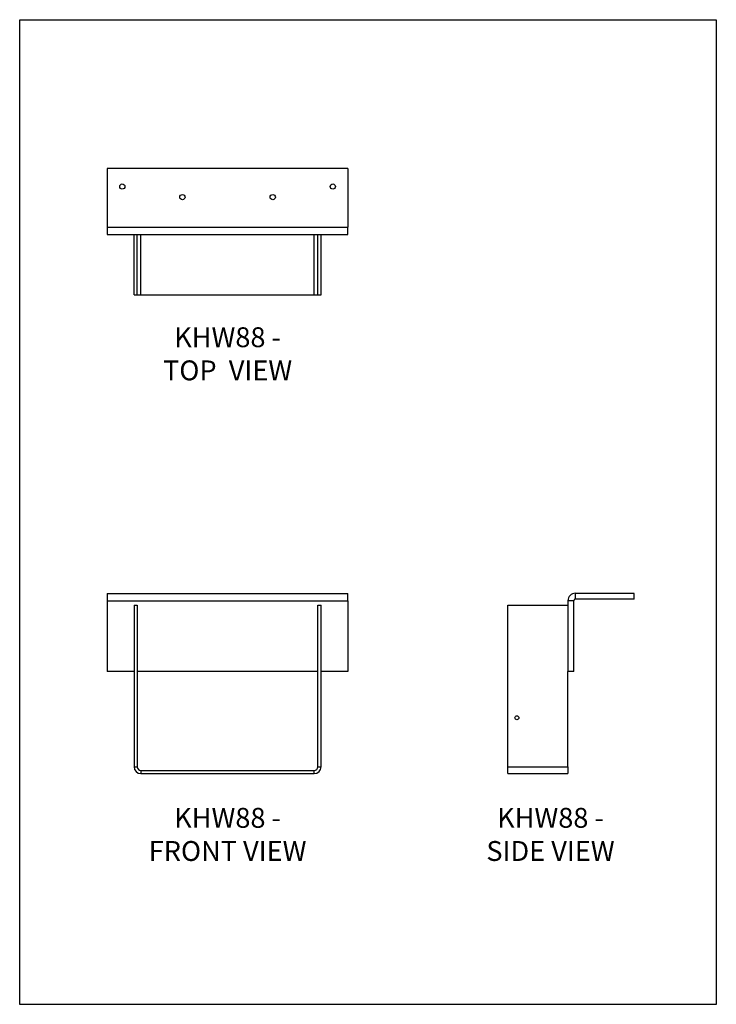
# Model space of a CAD drawing. Units: millimetres. Extents: x -1808 to -1073, y -853 to 186.
import ezdxf

# ---------------------------------------------------------------- set-up
doc = ezdxf.new("R2010")
doc.units = ezdxf.units.MM
doc.header["$MEASUREMENT"] = 0
doc.layers.get('0').update_dxf_attribs({"linetype": 'CONTINUOUS'})
doc.layers.get('Defpoints').update_dxf_attribs({"linetype": 'CONTINUOUS'})
doc.layers.add('OBJ', color=179, linetype='CONTINUOUS')
doc.styles.add('SLDTEXTSTYLE0', font='TXT', dxfattribs={"width": 0.605})

msp = doc.modelspace()

# ---------------------------------------------------------------- linework, layer by layer
at = {"color": 7, "linetype": 'Continuous', "lineweight": 25}
for p, q in [((-1461.7, 28.9), (-1715.6, 28.9)), ((-1715.6, 28.9), (-1715.6, -33.1)), ((-1461.7, 28.9), (-1461.7, -33.1)), ((-1715.6, -33.1), (-1461.7, -33.1)), ((-1715.6, -33.1), (-1715.6, -40.9)), ((-1715.6, -40.9), (-1461.7, -40.9)), ((-1687.3, -104.4), (-1687.3, -40.9)), ((-1683.9, -104.4), (-1683.9, -40.9)), ((-1680.1, -104.4), (-1680.1, -40.9)), ((-1497.2, -104.4), (-1497.2, -40.9)), ((-1493.4, -104.4), (-1493.4, -40.9)), ((-1490, -104.4), (-1490, -40.9)), ((-1461.7, -40.9), (-1461.7, -33.1)), ((-1687.3, -104.4), (-1683.9, -104.4)), ((-1683.9, -104.4), (-1680.1, -104.4)), ((-1680.1, -104.4), (-1497.2, -104.4)), ((-1497.2, -104.4), (-1493.4, -104.4)), ((-1493.4, -104.4), (-1490, -104.4)), ((-1715.6, -419.6), (-1715.6, -427.4)), ((-1715.6, -419.6), (-1461.7, -419.6)), ((-1461.7, -427.4), (-1461.7, -419.6)), ((-1221.6, -425.6), (-1221.6, -419.6)), ((-1159.6, -419.6), (-1221.6, -419.6)), ((-1159.6, -425.6), (-1221.6, -425.6)), ((-1159.6, -425.6), (-1159.6, -419.6)), ((-1715.6, -427.4), (-1461.7, -427.4)), ((-1715.6, -427.4), (-1715.6, -502.1)), ((-1687.3, -432), (-1687.3, -602.7)), ((-1687.3, -432), (-1683.9, -432)), ((-1683.9, -432), (-1683.9, -602.7)), ((-1493.4, -432), (-1490, -432)), ((-1493.4, -602.7), (-1493.4, -432)), ((-1490, -602.7), (-1490, -432)), ((-1461.7, -427.4), (-1461.7, -502.1)), ((-1292.9, -602.7), (-1292.9, -432)), ((-1292.9, -432), (-1229.5, -432)), ((-1223.4, -427.4), (-1229.5, -427.4)), ((-1229.5, -427.4), (-1229.5, -502.1)), ((-1223.4, -502.1), (-1223.4, -427.4)), ((-1687.3, -502.1), (-1715.6, -502.1)), ((-1493.4, -502.1), (-1683.9, -502.1)), ((-1461.7, -502.1), (-1490, -502.1)), ((-1229.5, -602.7), (-1229.5, -502.1)), ((-1223.4, -502.1), (-1229.5, -502.1)), ((-1687.3, -602.7), (-1683.9, -602.7)), ((-1493.4, -602.7), (-1490, -602.7)), ((-1292.9, -602.7), (-1229.5, -602.7)), ((-1292.9, -609.9), (-1292.9, -602.7)), ((-1229.5, -602.7), (-1229.5, -609.9)), ((-1680.1, -606.5), (-1680.1, -609.9)), ((-1680.1, -606.5), (-1497.2, -606.5)), ((-1680.1, -609.9), (-1497.2, -609.9)), ((-1497.2, -609.9), (-1497.2, -606.5)), ((-1292.9, -609.9), (-1229.5, -609.9))]:
    msp.add_line(p, q, dxfattribs=at)
for centre, radius in [((-1699.7, 9.9), 2.77), ((-1477.6, 9.9), 2.77), ((-1636.3, -1.3), 2.77), ((-1541, -1.3), 2.77), ((-1283.4, -551), 2.08)]:
    msp.add_circle(centre, radius, dxfattribs=at)
for centre, radius, start, end in [((-1221.6, -427.4), 7.85, 90, 180), ((-1221.6, -427.4), 1.78, 90, 180), ((-1680.1, -602.7), 7.22, 180, 270), ((-1680.1, -602.7), 3.81, 180, 270), ((-1497.2, -602.7), 3.81, 270, 0), ((-1497.2, -602.7), 7.22, 270, 0)]:
    msp.add_arc(centre, radius, start, end, dxfattribs=at)
at = {"layer": 'Defpoints'}
msp.add_lwpolyline([(-1808, 186), (-1073, 186), (-1073, -853.5), (-1808, -853.5)], close=True, dxfattribs=at)

# ---------------------------------------------------------------- texts
at = {"layer": 'OBJ', "color": 7, "char_height": 21, "attachment_point": 8, "style": 'SLDTEXTSTYLE0'}
for s, insert in [('{\\fArial|b0|i0|c0|p34;KHW88 - TOP  VIEW}', (-1588.6, -194.7)), ('{\\fArial|b0|i0|c0|p34;KHW88 - FRONT VIEW}', (-1588.6, -702.1)), ('{\\fArial|b0|i0|c0|p34;KHW88 - SIDE VIEW}', (-1247.9, -702.1))]:
    msp.add_mtext(s, dxfattribs=dict(at, insert=insert))

doc.saveas('drawing.dxf')
